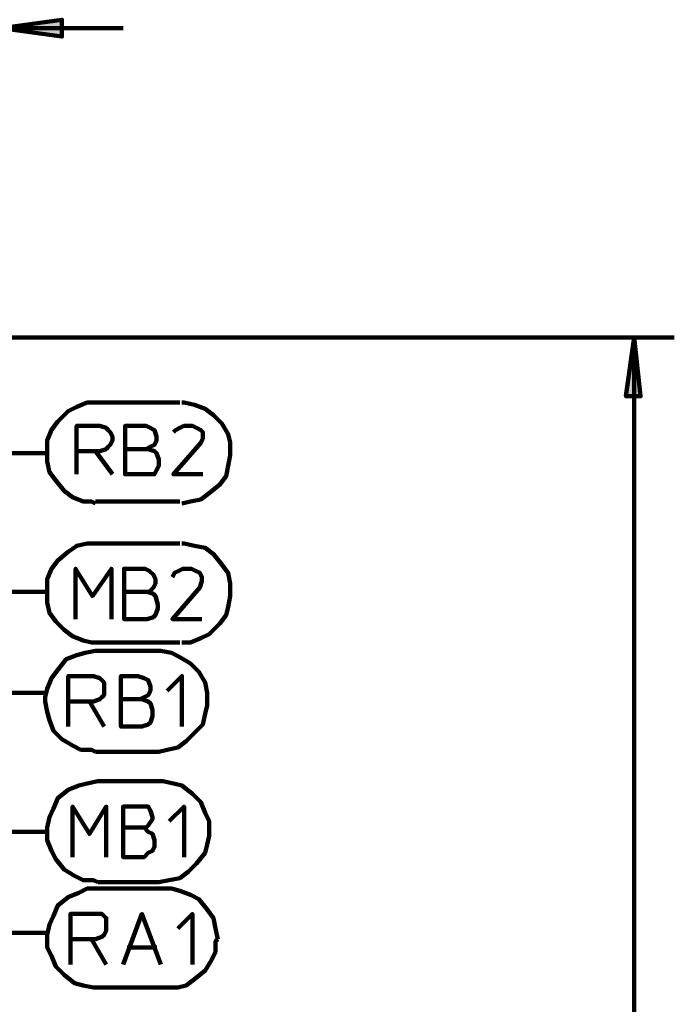
# Model space of a CAD drawing. Units: millimetres. Extents: x 35 to 436, y 721 to 946.
# Drawn here: x 201 to 235, y 880 to 932 of the extents above; entities that cross this region are included whole.
import ezdxf

# ---------------------------------------------------------------- set-up
doc = ezdxf.new("R2010")
doc.units = ezdxf.units.MM
doc.layers.add('H', color=7, linetype='Continuous', lineweight=100)
doc.layers.add('P', color=250, linetype='Continuous', lineweight=100)

msp = doc.modelspace()

# ---------------------------------------------------------------- hatches: boundary and pattern name
at = {"layer": 'H', "linetype": 'Continuous'}
for points in [[(199.922, 931.184), (203.144, 931.628), (203.144, 930.739)], [(233.366, 914.85), (233.7, 911.739), (232.922, 911.739)]]:
    msp.add_hatch(color=0, dxfattribs=at).paths.add_polyline_path(points)

# ---------------------------------------------------------------- linework, layer by layer
at = {"layer": 'P', "color": 0, "linetype": 'Continuous'}
for points in [[(199.922, 931.184), (203.144, 931.628), (203.144, 930.739), (199.922, 931.184)], [(199.922, 931.184), (203.144, 931.628), (203.144, 930.739), (199.922, 931.184)], [(199.922, 931.184), (206.366, 931.184)], [(235.477, 914.85), (199.7, 914.85)], [(233.366, 914.85), (233.7, 911.739), (232.922, 911.739), (233.366, 914.85)], [(233.366, 914.85), (233.7, 911.739), (232.922, 911.739), (233.366, 914.85)], [(233.366, 914.85), (233.366, 746.073)], [(204.922, 911.406), (204.477, 911.406), (203.922, 911.184), (203.477, 910.961), (202.922, 910.406), (202.589, 909.961), (202.366, 909.406), (202.366, 908.961), (202.366, 908.739)], [(209.366, 911.406), (204.922, 911.406)], [(212.033, 908.739), (212.033, 909.295), (211.922, 909.739), (211.589, 910.295), (211.144, 910.739), (210.7, 911.073), (210.144, 911.295), (209.589, 911.406), (209.477, 911.406)], [(204.916, 908.843), (203.916, 908.843), (203.916, 910.176), (205.139, 910.176), (205.472, 910.065), (205.583, 909.954), (205.694, 909.843), (205.805, 909.621), (205.805, 909.399), (205.694, 909.176), (205.583, 909.065), (205.472, 908.954), (205.139, 908.843), (204.916, 908.843), (205.805, 907.621)], [(206.472, 908.954), (207.694, 908.954), (208.028, 908.843), (208.139, 908.732), (208.25, 908.399), (208.25, 908.065), (208.139, 907.843), (208.028, 907.621), (207.694, 907.621), (206.472, 907.621), (206.472, 910.176), (207.583, 910.176), (207.805, 910.065), (208.028, 909.954), (208.139, 909.621), (208.139, 909.399), (208.028, 909.176), (207.805, 909.065), (207.583, 908.954)], [(209.028, 909.843), (209.139, 909.954), (209.361, 910.065), (209.583, 910.176), (210.028, 910.176), (210.25, 910.065), (210.472, 909.954), (210.583, 909.843), (210.583, 909.51), (210.472, 909.288), (209.028, 907.621), (210.583, 907.621)], [(202.366, 908.739), (193.477, 908.739)], [(202.366, 908.739), (202.366, 908.295), (202.477, 907.739), (202.811, 907.295), (203.255, 906.739), (203.7, 906.406), (204.255, 906.184), (204.7, 906.184), (204.922, 906.073)], [(203.916, 907.621), (203.916, 908.843)], [(209.477, 906.073), (209.922, 906.184), (210.477, 906.295), (210.922, 906.628), (211.477, 907.073), (211.811, 907.517), (211.922, 908.073), (212.033, 908.628), (212.033, 908.739)], [(204.922, 906.184), (209.366, 906.184)], [(204.922, 903.961), (204.477, 903.961), (203.922, 903.85), (203.477, 903.517), (202.922, 903.073), (202.589, 902.628), (202.366, 902.073), (202.366, 901.517), (202.366, 901.406)], [(209.366, 903.961), (204.922, 903.961)], [(212.033, 901.406), (212.033, 901.85), (211.922, 902.406), (211.589, 902.85), (211.144, 903.406), (210.7, 903.739), (210.144, 903.85), (209.589, 903.961), (209.477, 903.961)], [(203.865, 899.969), (203.865, 902.635), (204.753, 901.191), (205.753, 902.635), (205.753, 899.969)], [(206.42, 901.413), (207.642, 901.413), (207.976, 901.302), (208.087, 901.191), (208.198, 900.746), (208.198, 900.524), (208.087, 900.191), (207.976, 900.08), (207.642, 899.969), (206.42, 899.969), (206.42, 902.635), (207.531, 902.635), (207.753, 902.524), (207.976, 902.302), (208.087, 902.08), (208.087, 901.858), (207.976, 901.635), (207.753, 901.413), (207.531, 901.413)], [(208.976, 902.191), (209.087, 902.413), (209.309, 902.524), (209.531, 902.635), (209.976, 902.635), (210.198, 902.524), (210.42, 902.413), (210.531, 902.191), (210.531, 901.969), (210.42, 901.635), (208.976, 899.969), (210.531, 899.969)], [(202.366, 901.406), (193.477, 901.406)], [(202.366, 901.406), (202.366, 900.85), (202.477, 900.295), (202.811, 899.85), (203.255, 899.406), (203.7, 899.073), (204.255, 898.85), (204.7, 898.739), (204.922, 898.739)], [(209.477, 898.739), (209.922, 898.739), (210.477, 898.961), (210.922, 899.184), (211.477, 899.739), (211.811, 900.184), (211.922, 900.628), (212.033, 901.184), (212.033, 901.406)], [(204.922, 898.739), (209.366, 898.739)], [(204.922, 898.295), (204.366, 898.184), (203.922, 898.073), (203.366, 897.85), (202.922, 897.295), (202.589, 896.85), (202.366, 896.295), (202.255, 895.85), (202.255, 895.628)], [(208.255, 898.295), (204.922, 898.295)], [(210.811, 895.628), (210.811, 896.073), (210.7, 896.628), (210.366, 897.184), (209.922, 897.628), (209.366, 897.961), (208.922, 898.184), (208.366, 898.295), (208.255, 898.295)], [(204.589, 895.628), (203.477, 895.628), (203.477, 896.961), (204.811, 896.961), (205.144, 896.85), (205.255, 896.739), (205.366, 896.628), (205.366, 896.406), (205.366, 896.184), (205.366, 895.961), (205.255, 895.85), (205.144, 895.739), (204.811, 895.628), (204.589, 895.628), (205.366, 894.295)], [(206.255, 895.739), (207.366, 895.739), (207.7, 895.628), (207.811, 895.517), (207.922, 895.184), (207.922, 894.85), (207.811, 894.517), (207.7, 894.406), (207.366, 894.295), (206.255, 894.295), (206.255, 896.961), (207.144, 896.961), (207.477, 896.85), (207.7, 896.739), (207.811, 896.406), (207.811, 896.184), (207.7, 895.961), (207.477, 895.85), (207.255, 895.739)], [(208.7, 896.184), (209.477, 896.961), (209.477, 894.295)], [(202.366, 896.073), (193.477, 896.073)], [(202.255, 895.628), (202.366, 895.073), (202.477, 894.628), (202.7, 894.073), (203.144, 893.628), (203.7, 893.295), (204.144, 893.073), (204.7, 893.073), (204.922, 892.961)], [(203.477, 894.295), (203.477, 895.628)], [(208.255, 892.961), (208.7, 893.073), (209.255, 893.184), (209.7, 893.517), (210.144, 893.961), (210.589, 894.406), (210.7, 894.961), (210.811, 895.406), (210.811, 895.628)], [(204.922, 892.961), (208.255, 892.961)], [(205.033, 891.406), (204.477, 891.295), (204.033, 891.184), (203.477, 890.961), (202.922, 890.517), (202.7, 889.961), (202.477, 889.517), (202.366, 888.961), (202.366, 888.739)], [(208.255, 891.406), (205.033, 891.406)], [(210.922, 888.739), (210.922, 889.295), (210.7, 889.739), (210.477, 890.295), (210.033, 890.739), (209.477, 891.184), (209.033, 891.295), (208.477, 891.406), (208.255, 891.406)], [(203.7, 887.406), (203.7, 890.073), (204.589, 888.628), (205.477, 890.073), (205.477, 887.406)], [(206.366, 888.961), (207.477, 888.961), (207.7, 888.739), (207.922, 888.628), (208.033, 888.295), (208.033, 887.961), (207.922, 887.739), (207.7, 887.628), (207.477, 887.406), (206.366, 887.406), (206.366, 890.073), (207.255, 890.073), (207.7, 890.073), (207.811, 889.85), (207.922, 889.517), (207.922, 889.406), (207.7, 889.073), (207.589, 888.961), (207.366, 888.961)], [(208.811, 889.295), (209.589, 890.073), (209.589, 887.406)], [(202.366, 888.739), (193.477, 888.739)], [(202.366, 888.739), (202.366, 888.295), (202.589, 887.739), (202.811, 887.295), (203.255, 886.739), (203.811, 886.406), (204.255, 886.184), (204.811, 886.184), (205.033, 886.073)], [(208.255, 886.073), (208.811, 886.184), (209.366, 886.295), (209.811, 886.628), (210.255, 887.073), (210.7, 887.628), (210.811, 888.073), (210.922, 888.517), (210.922, 888.739)], [(205.033, 885.739), (204.477, 885.739), (204.033, 885.517), (203.477, 885.295), (202.922, 884.85), (202.7, 884.295), (202.477, 883.85), (202.366, 883.295), (202.366, 883.073)], [(205.033, 886.073), (208.255, 886.073)], [(208.7, 885.739), (205.033, 885.739)], [(211.366, 883.073), (211.255, 883.628), (211.144, 884.184), (210.811, 884.628), (210.366, 885.184), (209.922, 885.406), (209.366, 885.628), (208.922, 885.739), (208.7, 885.739)], [(204.7, 883.073), (203.589, 883.073), (203.589, 884.406), (204.922, 884.406), (205.255, 884.406), (205.477, 884.184), (205.477, 883.961), (205.477, 883.628), (205.477, 883.517), (205.366, 883.295), (205.255, 883.184), (204.922, 883.073), (204.7, 883.073), (205.477, 881.739)], [(206.366, 881.739), (207.366, 884.406), (208.366, 881.739)], [(209.255, 883.628), (210.033, 884.406), (210.033, 881.739)], [(202.366, 883.406), (193.477, 883.406)], [(202.366, 883.073), (202.366, 882.628), (202.589, 882.184), (202.811, 881.628), (203.255, 881.184), (203.811, 880.739), (204.255, 880.628), (204.811, 880.517), (205.033, 880.517)], [(203.589, 881.739), (203.589, 883.073)], [(208.7, 880.517), (209.255, 880.517), (209.7, 880.628), (210.144, 880.961), (210.7, 881.406), (211.033, 881.961), (211.255, 882.406), (211.255, 882.961), (211.366, 883.073)], [(206.589, 882.628), (208.144, 882.628)], [(205.033, 880.517), (208.7, 880.517)]]:
    msp.add_lwpolyline(points, dxfattribs=at)

doc.saveas('drawing.dxf')
